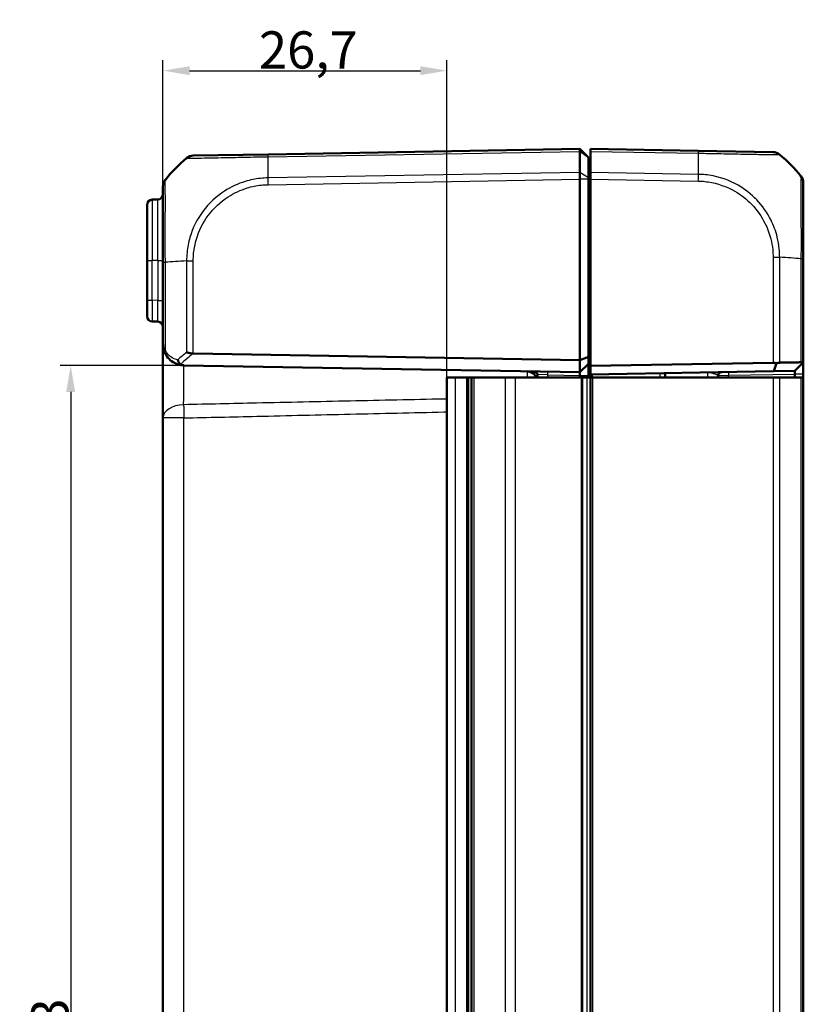
# Model space of a CAD drawing. Units: millimetres. Extents: x 1 to 1188, y 1 to 840.
# Drawn here: x 650 to 724, y 504 to 597 of the extents above; entities that cross this region are included whole.
import ezdxf

# ---------------------------------------------------------------- set-up
doc = ezdxf.new("R2010")
doc.units = ezdxf.units.MM
for name, color, linetype, lineweight in [('Bemaßung (ISO)', 1, 'Continuous', 25), ('Sichtbar (ISO)', 7, 'Continuous', 50), ('Sichtbar schmal (ISO)', 1, 'Continuous', 25)]:
    doc.layers.add(name, color=color, linetype=linetype, lineweight=lineweight)
doc.styles.add('3_5', font='isocpeur.ttf', dxfattribs={"width": 1.1})
doc.dimstyles.new('18-Bopla 3_5', dxfattribs={"dimtxt": 3.5, "dimasz": 2.5, "dimexe": 1, "dimexo": 0, "dimgap": 0.2, "dimtad": 1, "dimdec": 6, "dimrnd": 1e-08, "dimtxsty": '3_5', "dimcen": 0.09, "dimdle": 7, "dimclrd": 1, "dimclre": 1, "dimclrt": 5, "dimadec": 6, "dimazin": 2, "dimtfac": 0.714286, "dimtdec": 3, "dimtmove": 0, "dimatfit": 3, "dimfxl": 1, "dimtolj": 1, "dimlwd": 25, "dimlwe": 25, "dimarcsym": 0})

# ---------------------------------------------------------------- blocks, each defined once
blk = doc.blocks.new('*D23')
at = {"layer": 'Bemaßung (ISO)', "color": 1, "linetype": 'Continuous', "lineweight": 25}
for p, q in [((663.759, 573.888), (663.759, 592.907)), ((690.459, 563.053), (690.459, 592.907)), ((666.259, 591.907), (687.959, 591.907))]:
    blk.add_line(p, q, dxfattribs=at)
at = {"layer": 'Bemaßung (ISO)', "color": 1, "linetype": 'Continuous'}
for points in [[(666.259, 592.324), (666.259, 591.49), (663.759, 591.907)], [(687.959, 592.324), (687.959, 591.49), (690.459, 591.907)]]:
    blk.add_solid(points, dxfattribs=at)
at = {"layer": 'Defpoints', "color": 0, "linetype": 'Continuous'}
for p in [(690.459, 591.907), (663.759, 573.888), (690.459, 563.053)]:
    blk.add_point(p, dxfattribs=at)
at = {"layer": 'Bemaßung (ISO)', "color": 5, "linetype": 'Continuous', "lineweight": 25, "insert": (672.778, 592.107), "char_height": 3.5, "attachment_point": 7, "style": '3_5'}
blk.add_mtext('\\A1;26,7', dxfattribs=at)
blk = doc.blocks.new('*D24')
at = {"layer": 'Bemaßung (ISO)', "color": 1, "linetype": 'Continuous', "lineweight": 25}
for p, q in [((665.724, 564.203), (654.082, 564.203)), ((655.082, 561.703), (655.082, 434.403)), ((665.724, 431.903), (654.082, 431.903))]:
    blk.add_line(p, q, dxfattribs=at)
at = {"layer": 'Bemaßung (ISO)', "color": 1, "linetype": 'Continuous'}
for points in [[(654.665, 561.703), (655.498, 561.703), (655.082, 564.203)], [(654.665, 434.403), (655.498, 434.403), (655.082, 431.903)]]:
    blk.add_solid(points, dxfattribs=at)
at = {"layer": 'Defpoints', "color": 0, "linetype": 'Continuous'}
for p in [(665.724, 564.203), (655.082, 431.903), (665.724, 431.903)]:
    blk.add_point(p, dxfattribs=at)
at = {"layer": 'Bemaßung (ISO)', "color": 5, "linetype": 'Continuous', "lineweight": 25, "insert": (654.882, 492.759), "char_height": 3.5, "attachment_point": 7, "rotation": 90, "style": '3_5'}
blk.add_mtext('\\A1;132,3', dxfattribs=at)

msp = doc.modelspace()

# ---------------------------------------------------------------- linework, layer by layer
at = {"layer": 'Sichtbar (ISO)'}
for p, q in [((702.9592639, 584.5527678), (673.6330508, 584.0408768)), ((703.7592639, 583.7527678), (702.9592639, 584.5527678)), ((702.9592639, 584.3230069), (702.9592639, 584.5527678)), ((702.9592639, 584.3229597), (702.9592639, 584.3230069)), ((702.9592639, 582.3372632), (702.9592639, 584.3229597)), ((703.9592639, 584.3230069), (703.9592639, 584.5527678)), ((714.0854769, 584.3760141), (703.9592639, 584.5527678)), ((703.9592639, 584.3230069), (703.9592639, 582.3372062)), ((721.1126673, 584.253354), (714.0854769, 584.3760141)), ((673.6330508, 584.0408768), (666.6065622, 583.918229)), ((703.7592639, 583.7527678), (703.7592639, 583.7068061)), ((703.7592639, 583.7068061), (703.7592639, 581.8270134)), ((702.9592639, 582.3372062), (702.9592639, 582.3372632)), ((702.9592639, 581.6994661), (702.9592639, 582.3372062)), ((703.9592639, 582.4610222), (703.7592639, 582.4785199)), ((703.9592639, 581.6994661), (703.9592639, 582.3372062)), ((702.9592639, 581.699451), (702.9592638, 581.6994661)), ((702.9592639, 564.6841386), (702.9592639, 581.699451)), ((703.7592639, 581.8270134), (703.7592639, 581.699451)), ((703.7592639, 565.0155095), (703.7592639, 581.699451)), ((703.9592639, 564.1434288), (703.9592639, 581.6994661)), ((663.7592639, 581.0209679), (663.7592639, 573.8878318)), ((723.9592639, 574.2270746), (723.9592639, 581.3559344)), ((663.2679901, 579.7941925), (662.7505377, 579.7851604)), ((662.2592639, 574.0527678), (662.2592639, 579.2852365)), ((662.2592639, 574.0527678), (662.2592639, 570.3200705)), ((723.9592639, 564.4924083), (723.9592639, 574.222969)), ((663.7592639, 573.8878318), (663.7592639, 566.2024008)), ((662.2592639, 568.820299), (662.2592639, 570.3200705)), ((662.7505377, 568.3203751), (663.2679901, 568.311343)), ((663.7592639, 566.2023888), (663.7592639, 559.2556883)), ((666.6130952, 565.3185633), (702.9592639, 564.6841386)), ((703.7592639, 565.0155095), (702.9592639, 564.6841386)), ((703.7592639, 564.3527678), (703.7592639, 565.0155095)), ((702.9592639, 563.5527678), (665.724359, 564.2027054)), ((702.9592639, 564.6841386), (702.9592639, 563.5527678)), ((703.7592639, 564.3527678), (702.9592639, 563.5527678)), ((703.7592639, 563.2527678), (703.7592639, 564.3527678)), ((721.1119655, 564.4428303), (703.9592639, 564.1434288)), ((703.9592639, 564.1434288), (703.9592639, 563.343307)), ((723.9037038, 564.4358699), (723.1593857, 563.6784464)), ((723.9592639, 564.4924083), (723.9037038, 564.4358699)), ((723.9592639, 563.392454), (723.9592639, 564.4924083)), ((690.4592639, 563.0527678), (691.2284946, 563.0527678)), ((690.4592639, 433.0527678), (690.4592639, 563.0527678)), ((692.3250034, 563.0527678), (691.2284946, 563.0527678)), ((692.3250034, 563.0527678), (692.3320114, 563.0527678)), ((692.3320114, 563.0527678), (692.3564831, 563.0527678)), ((692.3564831, 563.0527678), (692.4592639, 563.0527678)), ((692.3564831, 563.0527678), (692.3564831, 433.0527678)), ((692.7579996, 563.0527678), (692.4592639, 563.0527678)), ((692.4592639, 433.0527678), (692.4592639, 563.0527678)), ((692.7579996, 563.0527678), (693.0079996, 563.0527678)), ((692.7579996, 563.0527678), (692.7579996, 433.0527678)), ((693.0079996, 563.0527678), (695.9427582, 563.0527678)), ((695.9427582, 563.0527678), (696.9078534, 563.0527678)), ((703.0754097, 563.0527678), (696.9078534, 563.0527678)), ((698.9592639, 563.3277788), (698.9592639, 563.0527678)), ((702.9592639, 563.5527678), (702.9592639, 563.2527678)), ((702.9592639, 563.0527678), (702.9592639, 563.2527678)), ((703.0754097, 563.0527678), (703.219082, 563.0527678)), ((703.219082, 563.0527678), (703.619082, 563.0527678)), ((703.9592639, 563.0527678), (703.619082, 563.0527678)), ((703.7592639, 563.0527678), (703.7592639, 563.2527678)), ((703.9592639, 563.343307), (721.168707, 563.6436989)), ((703.9592639, 563.343307), (703.9592639, 563.0527678)), ((703.9592639, 563.0527678), (704.1627543, 563.0527678)), ((703.9592639, 563.0527678), (703.9592639, 433.0527678)), ((704.1627543, 563.0527678), (721.1119655, 563.0527678)), ((710.9592639, 563.4654924), (710.9592639, 563.0527678)), ((715.9592639, 563.0527678), (715.9592639, 563.2579586)), ((721.1119655, 563.0527678), (721.7379383, 563.0527678)), ((721.168707, 563.6436989), (723.1593857, 563.6784464)), ((723.7358856, 563.0527678), (721.7379383, 563.0527678)), ((723.1593857, 563.378492), (723.1593857, 563.0527678)), ((723.7358856, 563.0527678), (723.9592639, 563.0527678)), ((723.9592639, 563.378492), (723.9592639, 563.392454)), ((723.9592639, 563.0527678), (723.9592639, 563.378492)), ((723.9592639, 433.0527678), (723.9592639, 563.0527678)), ((663.7592639, 559.2556883), (663.7592639, 436.8498473))]:
    msp.add_line(p, q, dxfattribs=at)
for centre, radius, start, end in [((675.6319677, 572.2012557), 15, 130.047706044, 140.955463712), ((666.6240146, 582.9183813), 1, 91.039588755, 129.923685614), ((712.08656, 572.5363929), 15, 39.047706345, 49.96026266), ((664.7592639, 581.0220795), 1, 141.239867389, 180), ((722.9592639, 581.3559344), 1, 0.017702081, 38.91844979), ((662.7592639, 579.2852365), 0.5, 91, 180), ((663.2592639, 580.2941164), 0.5, 271, 0), ((662.7592639, 568.820299), 0.5, 180, 269), ((663.2592639, 567.8114191), 0.5, 0, 89), ((665.7592639, 566.2024008), 2, 267.960445509, 269), ((697.9592639, 562.6398908), 1, 24.385692248, 89), ((698.6592639, 563.3277788), 0.3, 0, 89), ((716.2592639, 563.2579586), 0.3, 91, 180)]:
    msp.add_arc(centre, radius, start, end, dxfattribs=at)
for centre, major_axis, ratio, start_param, end_param in [((721.0952149, 583.2535063), (0.0174524, 0.9998477), 0.9999957535, 5.6043076897, 6.2831853072), ((664.7592639, 581.0209679), (-1, 0), 0.9999985006, 5.6026373991, 6.2831853074), ((721.0945131, 563.4423734), (0.7132504, 0.7258089), 0.9656939109, 0.4416174817, 0.7766715171)]:
    msp.add_ellipse(centre, major_axis=major_axis, ratio=ratio, start_param=start_param, end_param=end_param, dxfattribs=at)
for points, knots in [([(702.9592638, 584.5527678), (702.9591636, 584.552766), (702.9589566, 584.5327379), (702.958852, 584.4544086), (702.9589392, 584.3966976), (702.9592638, 584.3230069)], [0, 0, 0, 0, 0.034663991891, 0.034663991891, 0.069327759228, 0.069327759228, 0.069327759228, 0.069327759228]), ([(702.9592638, 581.6994661), (702.9591636, 581.8150161), (702.9589566, 581.9296965), (702.958852, 582.1471118), (702.9589392, 582.2482099), (702.9592638, 582.3372062)], [0, 0, 0, 0, 0.034664996176, 0.034664996176, 0.069327759203, 0.069327759203, 0.069327759203, 0.069327759203]), ([(663.7592639, 566.2024008), (663.7592639, 566.0755599), (663.7713483, 565.9476286), (663.8206988, 565.6937923), (663.85793, 565.5679379), (663.9081827, 565.4451039)], [-0.065908493563, -0.065908493563, -0.065908493563, -0.065908493563, -0.032954246781, -0.032954246781, 0, 0, 0, 0]), ([(663.9081827, 565.4451039), (663.9670787, 565.3011429), (664.0397282, 565.1712466), (664.2510771, 564.8694406), (664.4032995, 564.7180104), (664.7821724, 564.4370781), (665.0183726, 564.3270529), (665.4040152, 564.229141), (665.5448137, 564.20877), (665.688085, 564.2036678)], [-0.33272268998, -0.33272268998, -0.33272268998, -0.33272268998, -0.29410043375, -0.29410043375, -0.2323048238, -0.2323048238, -0.15197053086, -0.15197053086, -0.10774619851, -0.10774619851, -0.10774619851, -0.10774619851]), ([(665.4017073, 564.2852666), (665.3570139, 564.3195157), (665.3157207, 564.3638015), (665.2489595, 564.4598234), (665.2225108, 564.5091214), (665.1805024, 564.6128389), (665.1650308, 564.6667435), (665.1552711, 564.722066), (665.1550802, 564.7231621), (665.1548917, 564.7242583)], [0, 0, 0, 0, 0.019532408457, 0.019532408457, 0.036395854156, 0.036395854156, 0.053102081419, 0.053102081419, 0.053439762711, 0.053439762711, 0.053439762711, 0.053439762711]), ([(666.6065622, 565.3187106), (666.4943676, 565.3218131), (666.3836875, 565.3352999), (666.1711908, 565.3720928), (666.071045, 565.3956282), (665.9822801, 565.4190806), (665.9814341, 565.4193044), (665.9805894, 565.4195281)], [0.000115198897, 0.000115198897, 0.000115198897, 0.000115198897, 0.033793420614, 0.033793420614, 0.068714091629, 0.068714091629, 0.069050552686, 0.069050552686, 0.069050552686, 0.069050552686]), ([(665.688085, 564.2036678), (665.6170625, 564.2061971), (665.5548353, 564.2167205), (665.465003, 564.2464914), (665.4304058, 564.2633345), (665.4018826, 564.2851324), (665.4017949, 564.2851995), (665.4017073, 564.2852666)], [0, 0, 0, 0, 0.021320266757, 0.021320266757, 0.036861486091, 0.036861486091, 0.036909453411, 0.036909453411, 0.036909453411, 0.036909453411]), ([(721.168707, 563.6436989), (721.2179035, 563.7778445), (721.2667631, 563.9120746), (721.3570157, 564.1618194), (721.3985113, 564.2773653), (721.4397651, 564.3929362)], [-0.1168246858, -0.1168246858, -0.1168246858, -0.1168246858, -0.05838043707, -0.05838043707, -0.00810754441, -0.00810754441, -0.00810754441, -0.00810754441]), ([(721.4397651, 564.3929362), (721.4857713, 564.4093349), (721.531287, 564.4227805), (721.6120057, 564.4410233), (721.6472734, 564.4468959), (721.7006748, 564.4522502), (721.7195718, 564.4533859), (721.7379383, 564.4537063)], [-0.202432398113, -0.202432398113, -0.202432398113, -0.202432398113, -0.186750334861, -0.186750334861, -0.173971806692, -0.173971806692, -0.166688844127, -0.166688844127, -0.166688844127, -0.166688844127]), ([(723.7358856, 564.4885575), (723.6227757, 564.4865846), (723.5071631, 564.484568), (723.1922029, 564.4790742), (722.9885249, 564.4755214), (722.7784548, 564.4718571), (722.5693822, 564.4682101), (722.3539781, 564.4644527), (722.0030738, 564.4583314), (721.8714844, 564.4560359), (721.7379383, 564.4537063)], [0.68092503807, 0.68092503807, 0.68092503807, 0.68092503807, 0.71680884772, 0.71680884772, 0.77667151714, 0.77667151714, 0.77667151714, 0.83624994044, 0.83624994044, 0.87111984534, 0.87111984534, 0.87111984534, 0.87111984534]), ([(723.7358856, 564.4885575), (723.7470202, 564.4887517), (723.7577925, 564.4885022), (723.7910042, 564.4862857), (723.8118581, 564.4826343), (723.8603173, 564.4679688), (723.8845729, 564.454062), (723.9037038, 564.4358699)], [-0.037467180615, -0.037467180615, -0.037467180615, -0.037467180615, -0.032154734883, -0.032154734883, -0.020498364899, -0.020498364899, -0.002177971732, -0.002177971732, -0.002177971732, -0.002177971732]), ([(723.1593857, 563.6784464), (723.1593857, 563.6784464), (723.1593862, 563.6784193), (723.1593881, 563.678311), (723.1593895, 563.6782298), (723.1593914, 563.6781214)], [-6.1590098831089, -6.1590098831089, -6.1590098831089, -6.1590098831089, -6.1583117868514, -6.1583117868514, -6.1576136905939, -6.1576136905939, -6.1576136905939, -6.1576136905939]), ([(723.1593914, 563.392454), (723.1593895, 563.390127), (723.1593881, 563.3878), (723.1593862, 563.383146), (723.1593857, 563.380819), (723.1593857, 563.378492)], [-9.358968621088, -9.358968621088, -9.358968621088, -9.358968621088, -9.3582705248305, -9.3582705248305, -9.357572428573, -9.357572428573, -9.357572428573, -9.357572428573]), ([(723.1593914, 563.6781214), (723.1594299, 563.6759686), (723.1594666, 563.6630245), (723.1595005, 563.6274321), (723.1595075, 563.6104102), (723.1595075, 563.5905994), (723.1595075, 563.5707887), (723.1595005, 563.5481896), (723.1594666, 563.483782), (723.1594299, 563.4386838), (723.1593914, 563.392454)], [-0.7852458701, -0.7852458701, -0.7852458701, -0.7852458701, -0.299908638, -0.299908638, 0, 0, 0, 0.299908638, 0.299908638, 0.7852458701, 0.7852458701, 0.7852458701, 0.7852458701])]:
    msp.add_open_spline(points, degree=3, knots=knots, dxfattribs=at)
msp.add_open_spline([(666.6130952, 565.3185633), (666.6109089, 565.3186015), (666.6087312, 565.3186506), (666.6065622, 565.3187106)], degree=3, dxfattribs=at)
at = {"layer": 'Sichtbar schmal (ISO)'}
for p, q in [((673.6259338, 583.8109917), (702.9592638, 584.3230069)), ((703.7592639, 583.7068061), (702.9592639, 584.3229597)), ((703.9592639, 584.3230069), (714.0925939, 584.1461289)), ((702.9592639, 582.3372062), (673.6259338, 581.825191)), ((703.7592639, 581.8270134), (702.9592639, 582.3372632)), ((714.0925939, 582.1603283), (703.9592639, 582.3372062)), ((673.6330508, 581.1875752), (702.9592638, 581.6994661)), ((703.7592639, 581.699451), (702.9592639, 581.699451)), ((703.9592639, 581.6994661), (714.0854769, 581.5227124)), ((662.7505377, 579.7851604), (662.7505377, 574.0527678)), ((663.2679901, 574.0527678), (663.2679901, 579.7941925)), ((703.7592639, 578.3443119), (703.9592639, 578.3268142)), ((662.2592639, 574.0527678), (662.7505377, 574.0527678)), ((662.7505377, 570.3200705), (662.7505377, 574.0527678)), ((663.2679901, 574.0527678), (662.7505377, 574.0527678)), ((663.2679901, 574.0527678), (663.7592639, 574.0527678)), ((663.2679901, 574.0527678), (663.2679901, 570.3110384)), ((665.9800864, 574.027223), (666.6066313, 574.0271685)), ((665.9805894, 574.0263866), (665.9805894, 565.4195281)), ((666.6065622, 565.3187106), (666.6065622, 574.0264161)), ((721.1119655, 574.3615533), (721.7379383, 574.3615533)), ((721.1119655, 574.3615533), (721.1119655, 564.4428303)), ((721.7379383, 564.4537063), (721.7379383, 574.3615541)), ((723.7358856, 574.2229018), (723.7358856, 564.4885575)), ((663.7592639, 573.8878318), (663.9826421, 573.8878318)), ((663.9826422, 565.6344281), (663.9826422, 573.8878326)), ((662.2592639, 570.3200705), (662.7505377, 570.3200705)), ((663.2679901, 570.3110384), (662.7505377, 570.3200705)), ((663.2679901, 570.3110384), (663.7592639, 570.3110384)), ((723.9592639, 564.4924083), (723.1593914, 563.6781214)), ((691.2284946, 563.0527678), (691.2284946, 433.0527678)), ((692.3250034, 433.0527678), (692.3250034, 563.0527678)), ((692.3320114, 563.0527678), (692.3320114, 433.0527678)), ((693.0079996, 433.0527678), (693.0079996, 563.0527678)), ((695.9427582, 563.0527678), (695.9427582, 433.0527678)), ((696.9078534, 433.0527678), (696.9078534, 563.0527678)), ((699.9418114, 563.3054833), (698.9592639, 563.3277788)), ((699.9418114, 563.0527678), (699.9418114, 563.3054833)), ((699.9418114, 563.3054833), (702.9592647, 563.2528134)), ((702.9592639, 563.2527678), (703.7592639, 563.2527678)), ((703.0754097, 563.0527678), (703.0754097, 433.0527678)), ((703.219082, 433.0527678), (703.219082, 563.0527678)), ((703.619082, 563.0527678), (703.619082, 433.0527678)), ((704.1557734, 563.0527678), (704.1557734, 563.3467371)), ((704.1627543, 433.0527678), (704.1627543, 563.0527678)), ((710.4679901, 563.4569172), (710.4679901, 563.0527678)), ((715.9592639, 563.2579586), (716.9418114, 563.2699639)), ((716.9418114, 563.2699639), (723.1593857, 563.378492)), ((716.9418114, 563.0527678), (716.9418114, 563.2699639)), ((721.1119655, 563.0527678), (721.1119655, 433.0527678)), ((721.7379383, 433.0527678), (721.7379383, 563.0527678)), ((723.9592639, 563.378492), (723.1593857, 563.378492)), ((723.1593914, 563.392454), (723.9592639, 563.392454)), ((723.7358856, 563.0527678), (723.7358856, 433.0527678)), ((665.724359, 559.2556883), (663.7592639, 559.2556883)), ((665.724359, 436.8498473), (665.724359, 559.2556883))]:
    msp.add_line(p, q, dxfattribs=at)
for centre, major_axis, ratio, start_param, end_param in [((714.0680245, 583.3761664), (0.0174524, 0.9998477), 0.0174497492, 5.5916598597, 6.2831853072), ((713.7241665, 572.5996335), (-0.2616665, -14.9954326), 0.01744975, 2.2623992373, 2.4499432034), ((673.9943612, 572.2644963), (0.2616665, -14.9954326), 0.01744975, 3.8332585329, 4.0207397161), ((673.6507924, 583.0410342), (-0.0174524, 0.9998477), 0.0197879245, 0, 0.6918945176), ((673.6505032, 581.1875752), (0.0174524, -0.9998477), 0.0174497492, 4.0205589461, 4.7117950612), ((714.070497, 581.5229599), (-0.0154444, -0.9998807), 0.0174503255, 1.5710658683, 2.2616748612), ((675.6319677, 573.2183807), (14.9999999, -0.0182461), 0.0693526787, 2.2698912857, 2.4601659789), ((712.08656, 573.553518), (14.9999999, 0.0182461), 0.0693526787, 0.681341307, 0.8717476321), ((722.9592639, 574.2270746), (1, 0), 0.0043474654, 5.6034910966, 6.2831853072), ((662.7592639, 570.3205275), (0.0087257, 2.0001523), 0.0043616898, 1.5710438147, 3.1415355605), ((663.2592639, 570.3117999), (0.008727, -2.000457), 0.0043603615, 6.2830901674, 7.8535819077), ((664.370953, 565.6344281), (-0.4627703, -0.1893242), 0.4229821974, 5.5144563243, 6.2831853072), ((675.6319677, 553.9939482), (-13.8895515, 5.9438774), 0.9529053622, 5.7985529471, 5.8728483461), ((675.6196288, 553.6405025), (10.3421315, -10.5242295), 0.9656939109, 3.0176646724, 3.129445861), ((699.9365757, 563.3054833), (0.0052357, 0.2999543), 0.0174497492, 4.7126935669, 6.2831853072), ((714.9592639, 562.5351604), (-0.017463, -1.000457), 0.0174285023, 2.1148764536, 3.1422012704), ((716.9470472, 563.2699639), (-0.0052357, 0.2999543), 0.0174497492, 0, 1.5704917403), ((665.7592639, 559.2556883), (-2, 0), 0.6224504712, 4.7404093897, 6.2831853072), ((665.7592639, 559.2556883), (-0.0461484, 1.9994675), 0.0174477612, 0.8986243855, 1.5703936263)]:
    msp.add_ellipse(centre, major_axis=major_axis, ratio=ratio, start_param=start_param, end_param=end_param, dxfattribs=at)
for points, knots in [([(714.0925939, 584.1461289), (714.0931258, 584.1471582), (714.0936617, 584.1471529), (714.0941987, 584.1471476), (714.3249303, 584.1448687), (714.5898703, 584.1385529), (715.0949715, 584.1309135), (715.3348547, 584.1278282), (715.7883031, 584.1186386), (715.9958302, 584.1143618), (716.6448019, 584.1009336), (717.0741032, 584.0916429), (717.9018883, 584.0746405), (718.2991246, 584.0671031), (719.1849927, 584.0494528), (719.6444877, 584.0394332), (720.465338, 584.0281319), (720.8196414, 584.0249525), (721.3966326, 584.0184433), (721.5974049, 584.0185346), (721.7202357, 584.0213703), (721.7355713, 584.0209074), (721.7366766, 584.0206591), (721.7366783, 584.0206587), (721.7366801, 584.0206583), (721.7363412, 584.0203697)], [-1.1069366356, -1.1069366356, -1.1069366356, -1.1069366356, -1.1067773773, -1.1067773773, -1.1067773773, -1.0383473672, -1.0383473672, -0.9699173572, -0.9699173572, -0.9114335636, -0.9114335636, -0.7845197599, -0.7845197599, -0.6572621922, -0.6572621922, -0.481422808, -0.481422808, -0.2966935563, -0.2966935563, -0.0849669337, -0.0849669337, 0, 0, 0, 0.0001328746, 0.0001328746, 0.0001328746, 0.0001328746]), ([(665.9805894, 583.6838903), (665.9818289, 583.685498), (665.9818302, 583.6854983), (665.9818315, 583.6854986), (665.9828228, 583.6857356), (665.9941746, 583.6860846), (666.0605459, 583.6851575), (666.1246524, 583.683826), (666.3541422, 583.6835895), (666.5537046, 583.6862117), (667.1277925, 583.6927055), (667.5324631, 583.6959586), (668.5876039, 583.7148515), (669.2906473, 583.7297595), (670.7505146, 583.7592466), (671.4957143, 583.7758882), (672.4854647, 583.7952996), (672.703865, 583.799027), (673.1591366, 583.8069194), (673.4106761, 583.8067485), (673.6247306, 583.8107338), (673.6251325, 583.8107413), (673.625534, 583.8107488), (673.6259332, 583.8108345)], [-1.10573107, -1.10573107, -1.10573107, -1.10573107, -1.1056335334, -1.1056335334, -1.1056335334, -1.0301051623, -1.0301051623, -0.9277428132, -0.9277428132, -0.7705136883, -0.7705136883, -0.5787959198, -0.5787959198, -0.339551903, -0.339551903, -0.1245399778, -0.1245399778, -0.0645824373, -0.0645824373, 0, 0, 0, 0.0001212533, 0.0001212533, 0.0001212533, 0.0001212533]), ([(663.9826421, 573.8878326), (663.9821439, 573.8881124), (663.9821427, 573.8883995), (663.9821414, 573.8886866), (663.9812764, 574.0881914), (663.9799253, 574.323482), (663.9765113, 575.0111031), (663.9770996, 575.4682068), (663.9779801, 576.6220266), (663.977234, 577.3022467), (663.9814132, 578.7390319), (663.9822015, 579.4537241), (663.9795355, 580.651309), (663.9775227, 581.1072755), (663.9757017, 581.4791162), (663.9757454, 581.5562826), (663.9775034, 581.6332699), (663.9822521, 581.649998), (663.9820109, 581.6501552), (663.9820106, 581.6501554), (663.9820103, 581.6501555), (663.9821194, 581.6501199)], [-1.1208286975, -1.1208286975, -1.1208286975, -1.1208286975, -1.1207415949, -1.1207415949, -1.1207415949, -1.0602296653, -1.0602296653, -0.9320686036, -0.9320686036, -0.7298657859, -0.7298657859, -0.4683486199, -0.4683486199, -0.1895735008, -0.1895735008, -0.0783273669, -0.0783273669, 0, 0, 0, 0.0000930386, 0.0000930386, 0.0000930386, 0.0000930386]), ([(673.6259338, 581.825191), (673.6257007, 581.8247689), (673.6254658, 581.8247638), (673.6252307, 581.8247587), (673.4100762, 581.8200609), (673.1568283, 581.806143), (672.4405155, 581.7262867), (671.9607498, 581.630579), (670.8064347, 581.2804387), (670.1452703, 580.975102), (668.7495038, 580.0755541), (668.0572843, 579.4273173), (666.9571148, 577.9365596), (666.5475713, 577.108288), (666.1581412, 575.7695141), (666.0678004, 575.293283), (665.9934026, 574.5525226), (665.981403, 574.2675073), (665.9800584, 574.0272231), (665.9800568, 574.0269443), (665.9800552, 574.0266655), (665.9800581, 574.0263866)], [-1.1114339643, -1.1114339643, -1.1114339643, -1.1114339643, -1.1113636719, -1.1113636719, -1.1113636719, -1.0470407936, -1.0470407936, -0.9129177117, -0.9129177117, -0.7144258239, -0.7144258239, -0.4564520056, -0.4564520056, -0.2053275216, -0.2053275216, -0.0723227061, -0.0723227061, 0, 0, 0, 0.0000839132, 0.0000839132, 0.0000839132, 0.0000839132]), ([(714.0879494, 581.5229599), (714.1946369, 581.5213119), (714.3013333, 581.5190351), (714.6135288, 581.5031), (714.8184628, 581.4805004), (715.8973143, 581.3110496), (716.7491128, 581.017353), (718.1050921, 580.2354532), (718.6430565, 579.8101575), (719.6123494, 578.8023544), (720.0311611, 578.2077873), (720.5884902, 577.0990734), (720.7719845, 576.6074475), (720.9839868, 575.7679029), (721.0445305, 575.4280815), (721.1033109, 574.8454185), (721.1116834, 574.6039343), (721.1119392, 574.3625567), (721.1119395, 574.3622222), (721.1119399, 574.3618877), (721.1119655, 574.3615533)], [-1.1113936251, -1.1113936251, -1.1113936251, -1.1113936251, -1.0793786832, -1.0793786832, -1.0175988109, -1.0175988109, -0.7517000983, -0.7517000983, -0.5479757415, -0.5479757415, -0.3321848718, -0.3321848718, -0.1756864104, -0.1756864104, -0.0724133459, -0.0724133459, 0, 0, 0, 0.0001003374, 0.0001003374, 0.0001003374, 0.0001003374]), ([(721.7379383, 574.3615541), (721.7378262, 574.3621105), (721.7378257, 574.3626672), (721.7378251, 574.3632242), (721.7375752, 574.6055005), (721.7253107, 574.8851263), (721.6621585, 575.524241), (721.5987818, 575.8928124), (721.3732962, 576.8078861), (721.1758613, 577.3451577), (720.5742014, 578.5536339), (720.1181406, 579.2047605), (719.0640036, 580.3023963), (718.4761765, 580.7619251), (716.9936343, 581.6108223), (716.0692628, 581.9244467), (714.8950133, 582.1111104), (714.6642111, 582.1376272), (714.3182573, 582.155399), (714.2009011, 582.1575545), (714.0937855, 582.1598894), (714.093389, 582.159898), (714.0929931, 582.1599066), (714.0925923, 582.1597927)], [-0.0001664629, -0.0001664629, -0.0001664629, -0.0001664629, 0, 0, 0, 0.0724133459, 0.0724133459, 0.1756864104, 0.1756864104, 0.3321848718, 0.3321848718, 0.5479757415, 0.5479757415, 0.7517000983, 0.7517000983, 1.0175988109, 1.0175988109, 1.0793786832, 1.0793786832, 1.1113936251, 1.1113936251, 1.1113936251, 1.1115121309, 1.1115121309, 1.1115121309, 1.1115121309]), ([(723.7358855, 581.9859017), (723.7372127, 581.984571), (723.7372128, 581.98457), (723.7372129, 581.9845689), (723.7372316, 581.9842858), (723.7391021, 581.978226), (723.7417782, 581.9536365), (723.7433806, 581.9367682), (723.7458316, 581.8778205), (723.7433981, 581.8239374), (723.7417654, 581.6518017), (723.7412728, 581.5283811), (723.739472, 581.197114), (723.7387057, 580.973924), (723.7378934, 580.3544599), (723.7358543, 579.928109), (723.7366404, 578.9805337), (723.7396564, 578.456264), (723.7420368, 577.0879873), (723.7445586, 576.1989901), (723.7434922, 575.1862403), (723.7430893, 575.0671069), (723.7422696, 574.7094289), (723.7394716, 574.4365224), (723.7370795, 574.2243422), (723.7370741, 574.2238612), (723.7370686, 574.2233805), (723.7366922, 574.2229018)], [-1.1146332371, -1.1146332371, -1.1146332371, -1.1146332371, -1.1144758003, -1.1144758003, -1.1144758003, -1.0709204279, -1.0709204279, -1.0273650555, -1.0273650555, -0.9402543107, -0.9402543107, -0.8336256055, -0.8336256055, -0.7036963467, -0.7036963467, -0.5244349282, -0.5244349282, -0.3511625696, -0.3511625696, -0.099393318, -0.099393318, -0.0656355039, -0.0656355039, 0, 0, 0, 0.0001487892, 0.0001487892, 0.0001487892, 0.0001487892]), ([(666.6066313, 574.0271685), (666.6066521, 574.2682442), (666.6154852, 574.509409), (666.6854894, 575.1902435), (666.7722416, 575.6269806), (667.1368257, 576.8543945), (667.5166678, 577.6146208), (668.5266312, 578.9782292), (669.1635343, 579.5763146), (670.4392029, 580.4053923), (671.0453094, 580.6861654), (672.1052901, 581.0107374), (672.5449265, 581.1019508), (673.2024223, 581.1735884), (673.4167123, 581.184524), (673.6310637, 581.1878339), (673.6317246, 581.1878441), (673.6323854, 581.1878543), (673.6330508, 581.1875752)], [0, 0, 0, 0, 0.0723227061, 0.0723227061, 0.2053275216, 0.2053275216, 0.4564520056, 0.4564520056, 0.7144258239, 0.7144258239, 0.9129177117, 0.9129177117, 1.0470407936, 1.0470407936, 1.1113636719, 1.1113636719, 1.1113636719, 1.1115619849, 1.1115619849, 1.1115619849, 1.1115619849]), ([(663.9826422, 565.6344281), (663.9072631, 565.7265537), (663.8514163, 565.8209444), (663.7773905, 566.0113216), (663.7592639, 566.1072701), (663.7592639, 566.2024008)], [0, 0, 0, 0, 0.032954246781, 0.032954246781, 0.065908493563, 0.065908493563, 0.065908493563, 0.065908493563]), ([(665.1548917, 564.7242583), (665.1151895, 564.7308827), (665.0758901, 564.7389762), (664.8439964, 564.7958899), (664.6607376, 564.8784088), (664.3667845, 565.089108), (664.2486809, 565.2026807), (664.0847033, 565.4290351), (664.0283373, 565.5264574), (663.9826422, 565.6344281)], [0.1357679278, 0.1357679278, 0.1357679278, 0.1357679278, 0.15197053086, 0.15197053086, 0.2323048238, 0.2323048238, 0.29410043375, 0.29410043375, 0.33272268998, 0.33272268998, 0.33272268998, 0.33272268998]), ([(665.7032304, 560.5001005), (665.7032791, 560.5150575), (665.7033277, 560.5301305), (665.7046896, 560.9560134), (665.7059512, 561.4506127), (665.7077986, 562.3577274), (665.7084731, 562.7621585), (665.7093441, 563.4382523), (665.7096154, 563.7189021), (665.7098137, 564.0523125), (665.7098492, 564.1291352), (665.7098729, 564.2030025)], [0.10423471447, 0.10423471447, 0.10423471447, 0.10423471447, 0.11385926804, 0.11385926804, 0.37415114686, 0.37415114686, 0.57437566903, 0.57437566903, 0.72839453223, 0.72839453223, 0.7765608586, 0.7765608586, 0.7765608586, 0.7765608586]), ([(697.9767163, 563.6397385), (698.1909002, 563.6359999), (698.4047992, 563.6038767), (698.7123154, 563.5160518), (698.8231514, 563.4692321), (698.9337708, 563.3894989), (698.9592639, 563.3579973), (698.9592639, 563.3277788)], [-0.00066381514, -0.00066381514, -0.00066381514, -0.00066381514, 0.09248980344, 0.09248980344, 0.16141477923, 0.16141477923, 0.2044928891, 0.2044928891, 0.2044928891, 0.2044928891]), ([(714.9767163, 563.5356173), (715.0801071, 563.537422), (715.1840955, 563.5244656), (715.3820628, 563.4820621), (715.4760667, 563.4538732), (715.6643934, 563.393519), (715.7556274, 563.3616017), (715.8766436, 563.3150992), (715.9158349, 563.2978572), (715.9520706, 563.2737305), (715.9592639, 563.2654298), (715.9592639, 563.2579586)], [-0.00051229444, -0.00051229444, -0.00051229444, -0.00051229444, 0.04951675051, 0.04951675051, 0.09903884673, 0.09903884673, 0.15903343808, 0.15903343808, 0.20518312373, 0.20518312373, 0.23402667726, 0.23402667726, 0.23402667726, 0.23402667726]), ([(690.4592639, 561.0395801), (690.3568047, 561.0373719), (690.2543456, 561.0351633), (687.2160986, 560.9696607), (684.2803145, 560.9060687), (681.3445333, 560.8422357), (678.4136504, 560.7785092), (675.4827702, 560.7145423), (670.2690037, 560.6004001), (667.9861165, 560.5503022), (665.7032304, 560.5001005)], [0.8503426504, 0.8503426504, 0.8503426504, 0.8503426504, 0.8810928201, 0.8810928201, 1.7621856403, 1.7621856403, 1.7621856403, 2.6418083836, 2.6418083836, 3.3269548098, 3.3269548098, 3.3269548098, 3.3269548098]), ([(665.724359, 559.2556883), (668.0072248, 559.3083776), (670.2900905, 559.3610739), (675.5038045, 559.4814398), (678.4346528, 559.549114), (681.3655008, 559.6167985), (684.3012471, 559.6845962), (687.2369931, 559.7524044), (690.2682472, 559.8224265), (690.3637555, 559.8246328), (690.4592639, 559.826839)], [-3.3269548098, -3.3269548098, -3.3269548098, -3.3269548098, -2.6418083836, -2.6418083836, -1.7621856403, -1.7621856403, -1.7621856403, -0.8810928201, -0.8810928201, -0.852428316, -0.852428316, -0.852428316, -0.852428316])]:
    msp.add_open_spline(points, degree=3, knots=knots, dxfattribs=at)
msp.add_open_spline([(697.9839775, 563.6393862), (697.9840339, 563.4621143), (697.9841557, 563.2629083), (697.9843353, 563.0524468)], degree=3, dxfattribs=at)

# ---------------------------------------------------------------- dimensions: what is measured, and where the dimension line sits
at = {"layer": 'Bemaßung (ISO)', "color": 1, "linetype": 'Continuous', "lineweight": 25}
for base, p1, p2, angle, override, picture, middle in [((690.4592639, 591.9068517), (663.7592639, 573.8878318), (690.4592639, 563.0527678), 180, {"dimgap": 0.2, "dimdec": 6, "dimtol": 0, "dimlim": 0, "dimtp": 0, "dimtm": 0, "dimtdec": 3, "dimtofl": 0, "dimatfit": 1}, '*D23', (677.1092639, 591.9068517)), ((655.0817473, 431.9028301), (665.724359, 564.2027054), (665.724359, 431.9028301), 90, {"dimgap": 0.2, "dimdec": 1, "dimtol": 0, "dimlim": 0, "dimtp": 0, "dimtm": 0, "dimtdec": 3, "dimtofl": 0, "dimatfit": 1}, '*D24', (655.0817473, 498.0527678))]:
    dim = msp.add_linear_dim(base=base, p1=p1, p2=p2, angle=angle, dimstyle='18-Bopla 3_5', override=override, dxfattribs=at)
    dim.commit()
    dim.dimension.update_dxf_attribs({"geometry": picture, "text_midpoint": middle, "dimtype": 160})

doc.saveas('drawing.dxf')
